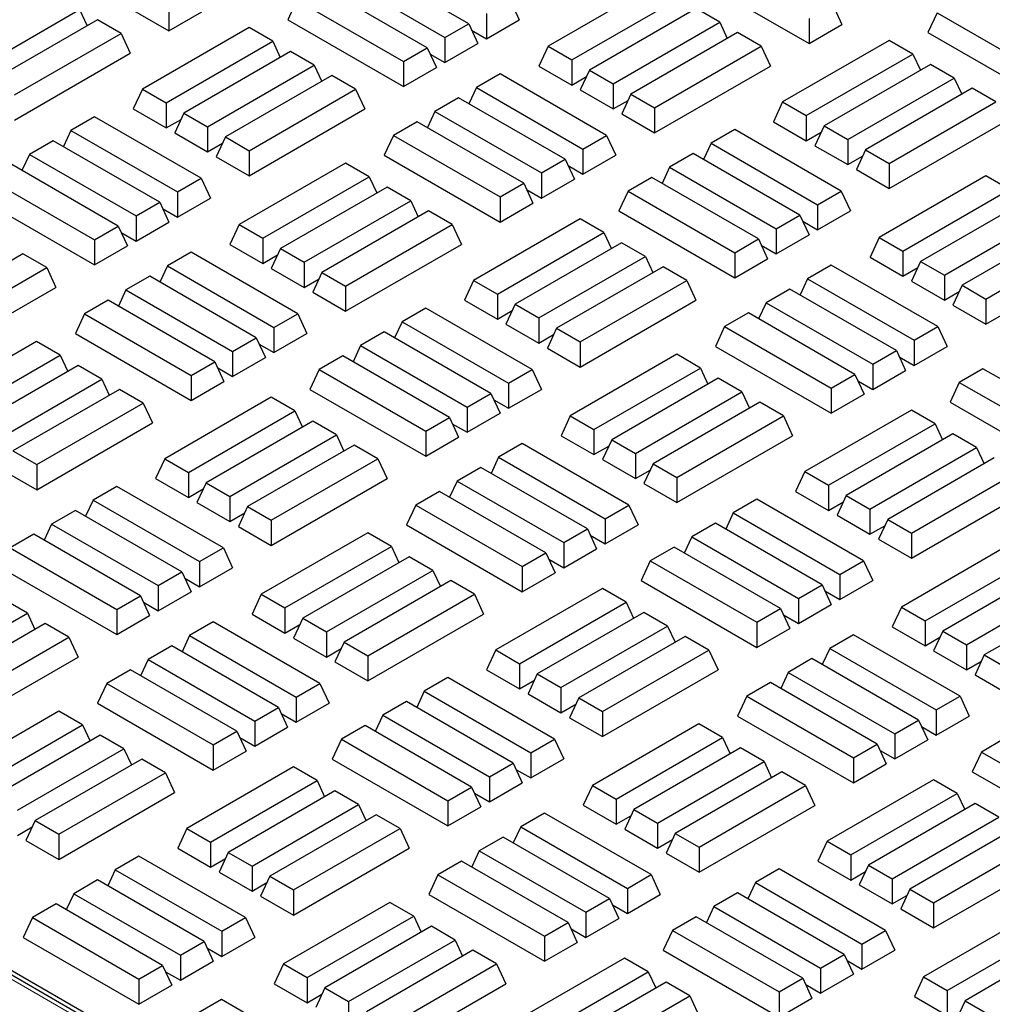
# Model space of a CAD drawing. Units: millimetres. Extents: x 0 to 420, y 0 to 297.
# Drawn here: x 311 to 324, y 110 to 124 of the extents above; entities that cross this region are included whole.
import ezdxf

# ---------------------------------------------------------------- set-up
doc = ezdxf.new("R2010")
doc.units = ezdxf.units.MM

msp = doc.modelspace()

# ---------------------------------------------------------------- linework, layer by layer
at = {"color": 7, "linetype": 'Continuous', "lineweight": 25}
for p, q in [((277.91956, 129.79558), (335.07735, 96.79909)), ((334.91969, 96.82474), (277.99991, 129.68383)), ((311.13881, 124.77775), (312.7298, 123.85929)), ((316.85058, 123.95542), (315.3859, 124.80096)), ((315.06026, 124.61297), (316.52493, 123.76742)), ((319.40601, 124.49319), (317.94133, 123.64765)), ((319.93799, 124.60171), (321.52898, 123.68325)), ((316.28077, 123.62647), (314.81609, 124.47201)), ((314.49045, 124.28402), (314.36413, 124.01184)), ((314.49045, 124.28402), (315.95512, 123.43848)), ((317.42039, 124.28436), (317.5467, 124.01218)), ((318.26698, 123.45966), (319.73166, 124.3052)), ((321.85463, 124.21634), (321.98094, 123.94416)), ((310.03761, 123.30675), (311.50229, 124.15229)), ((311.50229, 124.15229), (311.60547, 123.92995)), ((312.7298, 124.20439), (312.7298, 123.85929)), ((312.7298, 123.85929), (313.18176, 124.1202)), ((317.09474, 124.09637), (317.09474, 123.75127)), ((319.97582, 124.16424), (318.51114, 123.3187)), ((320.30147, 123.97625), (319.97582, 124.16424)), ((323.28962, 124.10798), (323.16331, 123.8358)), ((323.28962, 124.10798), (324.7543, 123.26244)), ((311.74645, 124.01134), (310.28178, 123.1658)), ((312.0721, 123.82335), (311.74645, 124.01134)), ((314.36413, 124.01184), (315.95512, 123.09338)), ((316.52493, 123.76742), (316.85058, 123.95542)), ((316.85058, 123.95542), (316.97689, 123.68324)), ((317.09474, 123.75127), (317.5467, 124.01218)), ((318.83679, 123.13071), (320.30147, 123.97625)), ((320.30147, 123.97625), (320.40465, 123.75391)), ((321.52898, 124.02835), (321.52898, 123.68325)), ((321.52898, 123.68325), (321.98094, 123.94416)), ((310.60742, 122.97781), (312.0721, 123.82335)), ((312.0721, 123.82335), (312.19841, 123.55117)), ((313.83156, 123.90366), (312.36689, 123.05812)), ((314.15721, 123.71566), (313.83156, 123.90366)), ((316.89064, 123.8691), (317.09474, 123.75127)), ((320.54563, 123.8353), (319.08095, 122.98976)), ((320.87128, 123.64731), (320.54563, 123.8353)), ((323.16331, 123.8358), (324.7543, 122.91734)), ((312.69253, 122.87012), (314.15721, 123.71566)), ((314.15721, 123.71566), (314.26039, 123.49333)), ((316.52493, 123.76742), (316.52493, 123.42233)), ((316.52493, 123.42233), (316.97689, 123.68324)), ((322.63074, 123.72762), (321.16606, 122.88208)), ((322.95639, 123.53963), (322.63074, 123.72762)), ((310.60742, 122.63271), (312.19841, 123.55117)), ((314.40137, 123.57471), (312.9367, 122.72917)), ((314.72702, 123.38672), (314.40137, 123.57471)), ((315.95512, 123.43848), (316.28077, 123.62647)), ((316.28077, 123.62647), (316.40708, 123.35429)), ((316.32083, 123.54015), (316.52493, 123.42233)), ((317.94133, 123.64765), (317.81502, 123.37547)), ((317.94133, 123.64765), (318.26698, 123.45966)), ((319.4066, 122.80177), (320.87128, 123.64731)), ((320.87128, 123.64731), (320.99759, 123.37513)), ((321.49171, 122.69409), (322.95639, 123.53963)), ((322.95639, 123.53963), (323.05957, 123.31729)), ((315.95512, 123.43848), (315.95512, 123.09338)), ((318.26698, 123.45966), (318.26698, 123.11456)), ((313.26234, 122.54118), (314.72702, 123.38672)), ((314.72702, 123.38672), (314.8302, 123.16438)), ((315.95512, 123.09338), (316.40708, 123.35429)), ((317.28245, 123.26796), (316.9568, 123.07997)), ((318.74713, 122.42242), (317.28245, 123.26796)), ((317.81502, 123.37547), (318.26698, 123.11456)), ((318.51114, 123.3187), (318.38483, 123.04652)), ((318.51114, 123.3187), (318.83679, 123.13071)), ((319.4066, 122.45667), (320.99759, 123.37513)), ((323.20055, 123.39867), (321.73587, 122.55313)), ((323.5262, 123.21068), (323.20055, 123.39867)), ((314.97118, 123.24577), (313.50651, 122.40023)), ((315.29683, 123.05778), (314.97118, 123.24577)), ((318.26698, 123.11456), (318.47108, 123.23238)), ((318.83679, 123.13071), (318.83679, 122.78561)), ((322.06152, 122.36514), (323.5262, 123.21068)), ((323.5262, 123.21068), (323.62938, 122.98834)), ((312.36689, 123.05812), (312.24057, 122.78594)), ((312.36689, 123.05812), (312.69253, 122.87012)), ((313.83215, 122.21224), (315.29683, 123.05778)), ((315.29683, 123.05778), (315.42314, 122.7856)), ((316.9568, 123.07997), (316.85362, 122.85763)), ((316.9568, 123.07997), (318.42148, 122.23443)), ((318.38483, 123.04652), (318.83679, 122.78561)), ((323.77036, 123.06973), (322.30568, 122.22419)), ((324.09601, 122.88174), (323.77036, 123.06973)), ((312.69253, 122.87012), (312.69253, 122.52503)), ((316.71264, 122.93902), (316.38699, 122.75103)), ((318.17732, 122.09348), (316.71264, 122.93902)), ((318.83679, 122.78561), (319.0409, 122.90344)), ((319.08095, 122.98976), (318.95464, 122.71758)), ((319.08095, 122.98976), (319.4066, 122.80177)), ((321.16606, 122.88208), (321.03975, 122.6099)), ((321.16606, 122.88208), (321.49171, 122.69409)), ((322.63133, 122.0362), (324.09601, 122.88174)), ((312.24057, 122.78594), (312.69253, 122.52503)), ((312.9367, 122.72917), (312.81038, 122.45699)), ((312.9367, 122.72917), (313.26234, 122.54118)), ((313.83215, 121.86714), (315.42314, 122.7856)), ((316.38699, 122.75103), (316.28381, 122.52869)), ((316.38699, 122.75103), (317.85167, 121.90549)), ((319.4066, 122.80177), (319.4066, 122.45667)), ((311.70859, 122.67809), (311.38295, 122.4901)), ((313.17327, 121.83255), (311.70859, 122.67809)), ((312.69253, 122.52503), (312.89664, 122.64285)), ((316.14283, 122.61008), (315.81718, 122.42208)), ((317.60751, 121.76453), (316.14283, 122.61008)), ((318.95464, 122.71758), (319.4066, 122.45667)), ((321.03975, 122.6099), (321.49171, 122.34899)), ((321.49171, 122.69409), (321.49171, 122.34899)), ((322.63133, 121.6911), (324.22232, 122.60956)), ((311.38295, 122.4901), (311.27976, 122.26776)), ((311.38295, 122.4901), (312.84763, 121.64456)), ((312.81038, 122.45699), (313.26234, 122.19608)), ((313.26234, 122.54118), (313.26234, 122.19608)), ((320.50777, 122.50205), (320.18213, 122.31406)), ((321.97245, 121.65651), (320.50777, 122.50205)), ((321.49171, 122.34899), (321.69582, 122.46681)), ((321.73587, 122.55313), (321.60956, 122.28095)), ((321.73587, 122.55313), (322.06152, 122.36514)), ((311.13878, 122.34915), (310.81314, 122.16116)), ((312.60346, 121.50361), (311.13878, 122.34915)), ((313.50651, 122.40023), (313.38019, 122.12805)), ((313.50651, 122.40023), (313.83215, 122.21224)), ((315.81718, 122.42208), (315.69087, 122.1499)), ((315.81718, 122.42208), (317.28186, 121.57654)), ((318.42148, 122.23443), (318.74713, 122.42242)), ((318.74713, 122.42242), (318.87344, 122.15024)), ((322.06152, 122.36514), (322.06152, 122.02004)), ((313.26234, 122.19608), (313.46645, 122.31391)), ((313.83215, 122.21224), (313.83215, 121.86714)), ((318.42148, 122.23443), (318.42148, 121.88933)), ((320.18213, 122.31406), (320.07894, 122.09172)), ((320.18213, 122.31406), (321.6468, 121.46852)), ((321.60956, 122.28095), (322.06152, 122.02004)), ((322.30568, 122.22419), (322.17937, 121.95201)), ((322.30568, 122.22419), (322.63133, 122.0362)), ((310.81314, 122.16116), (310.70995, 121.93882)), ((310.81314, 122.16116), (312.27781, 121.31562)), ((313.38019, 122.12805), (313.83215, 121.86714)), ((315.69087, 122.1499), (317.28186, 121.23144)), ((317.85167, 121.90549), (318.17732, 122.09348)), ((318.17732, 122.09348), (318.30363, 121.8213)), ((318.42148, 121.88933), (318.87344, 122.15024)), ((319.93796, 122.17311), (319.61232, 121.98512)), ((321.40264, 121.32757), (319.93796, 122.17311)), ((322.06152, 122.02004), (322.26563, 122.13787)), ((312.03365, 121.17466), (310.56897, 122.0202)), ((315.15889, 122.04138), (313.69421, 121.19584)), ((315.48454, 121.85339), (315.15889, 122.04138)), ((318.21738, 122.00716), (318.42148, 121.88933)), ((319.61232, 121.98512), (319.50913, 121.76278)), ((319.61232, 121.98512), (321.07699, 121.13958)), ((322.17937, 121.95201), (322.63133, 121.6911)), ((322.63133, 122.0362), (322.63133, 121.6911)), ((310.24333, 121.83221), (311.708, 120.98667)), ((312.84763, 121.64456), (313.17327, 121.83255)), ((313.17327, 121.83255), (313.29958, 121.56037)), ((314.01986, 121.00785), (315.48454, 121.85339)), ((315.48454, 121.85339), (315.58772, 121.63105)), ((317.85167, 121.90549), (317.85167, 121.56039)), ((317.85167, 121.56039), (318.30363, 121.8213)), ((319.36815, 121.84417), (319.0425, 121.65617)), ((320.83283, 120.99862), (319.36815, 121.84417)), ((323.95807, 121.86534), (322.49339, 121.0198)), ((324.28372, 121.67735), (323.95807, 121.86534)), ((312.84763, 121.64456), (312.84763, 121.29946)), ((315.7287, 121.71243), (314.26402, 120.86689)), ((316.05435, 121.52444), (315.7287, 121.71243)), ((317.28186, 121.57654), (317.60751, 121.76453)), ((317.60751, 121.76453), (317.73382, 121.49235)), ((317.64757, 121.67822), (317.85167, 121.56039)), ((319.0425, 121.65617), (318.91619, 121.38399)), ((319.0425, 121.65617), (320.50718, 120.81063)), ((321.6468, 121.46852), (321.97245, 121.65651)), ((321.97245, 121.65651), (322.09876, 121.38433)), ((322.81904, 120.83181), (324.28372, 121.67735)), ((310.11701, 121.56003), (311.708, 120.64157)), ((312.84763, 121.29946), (313.29958, 121.56037)), ((314.58967, 120.6789), (316.05435, 121.52444)), ((316.05435, 121.52444), (316.15753, 121.3021)), ((317.28186, 121.57654), (317.28186, 121.23144)), ((324.52788, 121.5364), (323.0632, 120.69086)), ((312.27781, 121.31562), (312.60346, 121.50361)), ((312.60346, 121.50361), (312.72977, 121.23143)), ((312.64352, 121.41729), (312.84763, 121.29946)), ((316.29851, 121.38349), (314.83383, 120.53795)), ((316.62416, 121.1955), (316.29851, 121.38349)), ((317.28186, 121.23144), (317.73382, 121.49235)), ((318.91619, 121.38399), (320.50718, 120.46553)), ((321.6468, 121.46852), (321.6468, 121.12342)), ((321.6468, 121.12342), (322.09876, 121.38433)), ((312.27781, 121.31562), (312.27781, 120.97052)), ((318.38362, 121.27581), (316.91895, 120.43027)), ((318.70927, 121.08782), (318.38362, 121.27581)), ((321.07699, 121.13958), (321.40264, 121.32757)), ((321.40264, 121.32757), (321.52895, 121.05539)), ((321.4427, 121.24125), (321.6468, 121.12342)), ((323.38885, 120.50286), (324.85353, 121.3484)), ((311.708, 120.98667), (312.03365, 121.17466)), ((312.03365, 121.17466), (312.15996, 120.90248)), ((312.27781, 120.97052), (312.72977, 121.23143)), ((313.69421, 121.19584), (313.5679, 120.92366)), ((313.69421, 121.19584), (314.01986, 121.00785)), ((315.15948, 120.34996), (316.62416, 121.1955)), ((316.62416, 121.1955), (316.75047, 120.92332)), ((321.07699, 121.13958), (321.07699, 120.79448)), ((325.09769, 121.20745), (323.63301, 120.36191)), ((311.708, 120.98667), (311.708, 120.64157)), ((312.07371, 121.08834), (312.27781, 120.97052)), ((314.01986, 121.00785), (314.01986, 120.66275)), ((317.24459, 120.24228), (318.70927, 121.08782)), ((318.70927, 121.08782), (318.81245, 120.86548)), ((320.50718, 120.81063), (320.83283, 120.99862)), ((320.83283, 120.99862), (320.95914, 120.72644)), ((321.07699, 120.79448), (321.52895, 121.05539)), ((322.49339, 121.0198), (322.36708, 120.74762)), ((322.49339, 121.0198), (322.81904, 120.83181)), ((323.95866, 120.17392), (325.42334, 121.01946)), ((311.708, 120.64157), (312.15996, 120.90248)), ((313.5679, 120.92366), (314.01986, 120.66275)), ((314.26402, 120.86689), (314.13771, 120.59471)), ((314.26402, 120.86689), (314.58967, 120.6789)), ((315.15948, 120.00486), (316.75047, 120.92332)), ((318.95343, 120.94686), (317.48876, 120.10132)), ((319.27908, 120.75887), (318.95343, 120.94686)), ((320.87289, 120.91231), (321.07699, 120.79448)), ((322.81904, 120.83181), (322.81904, 120.48671)), ((310.72407, 120.79396), (309.25939, 119.94842)), ((311.04971, 120.60597), (310.72407, 120.79396)), ((313.03533, 120.81615), (312.70969, 120.62816)), ((314.50001, 119.97061), (313.03533, 120.81615)), ((314.01986, 120.66275), (314.22397, 120.78057)), ((317.8144, 119.91333), (319.27908, 120.75887)), ((319.27908, 120.75887), (319.38226, 120.53653)), ((320.50718, 120.81063), (320.50718, 120.46553)), ((320.50718, 120.46553), (320.95914, 120.72644)), ((322.36708, 120.74762), (322.81904, 120.48671)), ((323.95866, 119.82882), (325.54965, 120.74728)), ((309.58503, 119.76043), (311.04971, 120.60597)), ((311.04971, 120.60597), (311.17602, 120.33379)), ((312.70969, 120.62816), (312.6065, 120.40582)), ((312.70969, 120.62816), (314.17436, 119.78262)), ((314.13771, 120.59471), (314.58967, 120.3338)), ((314.58967, 120.6789), (314.58967, 120.3338)), ((319.52324, 120.61792), (318.05857, 119.77238)), ((319.84889, 120.42993), (319.52324, 120.61792)), ((321.83451, 120.64012), (321.50886, 120.45212)), ((323.29919, 119.79458), (321.83451, 120.64012)), ((322.81904, 120.48671), (323.02314, 120.60454)), ((323.0632, 120.69086), (322.93689, 120.41868)), ((323.0632, 120.69086), (323.38885, 120.50286)), ((312.46552, 120.48721), (312.13988, 120.29922)), ((313.9302, 119.64167), (312.46552, 120.48721)), ((314.58967, 120.3338), (314.79378, 120.45163)), ((314.83383, 120.53795), (314.70752, 120.26577)), ((314.83383, 120.53795), (315.15948, 120.34996)), ((316.91895, 120.43027), (316.79263, 120.15809)), ((316.91895, 120.43027), (317.24459, 120.24228)), ((318.38421, 119.58439), (319.84889, 120.42993)), ((319.84889, 120.42993), (319.9752, 120.15775)), ((321.50886, 120.45212), (321.40568, 120.22979)), ((321.50886, 120.45212), (322.97354, 119.60658)), ((323.38885, 120.50286), (323.38885, 120.15777)), ((309.58503, 119.41533), (311.17602, 120.33379)), ((312.13988, 120.29922), (312.03669, 120.07688)), ((312.13988, 120.29922), (313.60455, 119.45368)), ((315.15948, 120.34996), (315.15948, 120.00486)), ((321.2647, 120.31117), (320.93905, 120.12318)), ((322.72938, 119.46563), (321.2647, 120.31117)), ((322.93689, 120.41868), (323.38885, 120.15777)), ((323.63301, 120.36191), (323.5067, 120.08973)), ((323.63301, 120.36191), (323.95866, 120.17392)), ((311.89571, 120.15827), (311.57007, 119.97027)), ((313.36039, 119.31272), (311.89571, 120.15827)), ((314.70752, 120.26577), (315.15948, 120.00486)), ((316.79263, 120.15809), (317.24459, 119.89718)), ((317.24459, 120.24228), (317.24459, 119.89718)), ((318.38421, 119.23929), (319.9752, 120.15775)), ((323.38885, 120.15777), (323.59295, 120.27559)), ((323.95866, 120.17392), (323.95866, 119.82882)), ((316.26065, 120.05024), (315.93501, 119.86225)), ((317.72533, 119.2047), (316.26065, 120.05024)), ((317.48876, 120.10132), (317.36244, 119.82914)), ((317.48876, 120.10132), (317.8144, 119.91333)), ((320.93905, 120.12318), (320.83587, 119.90084)), ((320.93905, 120.12318), (322.40373, 119.27764)), ((323.5067, 120.08973), (323.95866, 119.82882)), ((311.57007, 119.97027), (311.44375, 119.69809)), ((311.57007, 119.97027), (313.03474, 119.12473)), ((314.17436, 119.78262), (314.50001, 119.97061)), ((314.50001, 119.97061), (314.62632, 119.69843)), ((317.24459, 119.89718), (317.4487, 120.01501)), ((317.8144, 119.91333), (317.8144, 119.56823)), ((320.69489, 119.98223), (320.36924, 119.79424)), ((322.15957, 119.13669), (320.69489, 119.98223)), ((314.17436, 119.78262), (314.17436, 119.43752)), ((315.93501, 119.86225), (315.83182, 119.63991)), ((315.93501, 119.86225), (317.39968, 119.01671)), ((317.36244, 119.82914), (317.8144, 119.56823)), ((318.05857, 119.77238), (317.93225, 119.5002)), ((318.05857, 119.77238), (318.38421, 119.58439)), ((320.36924, 119.79424), (320.24293, 119.52206)), ((320.36924, 119.79424), (321.83392, 118.9487)), ((322.97354, 119.60658), (323.29919, 119.79458)), ((323.29919, 119.79458), (323.4255, 119.5224)), ((311.44375, 119.69809), (313.03474, 118.77963)), ((313.60455, 119.45368), (313.9302, 119.64167)), ((313.9302, 119.64167), (314.05651, 119.36949)), ((314.17436, 119.43752), (314.62632, 119.69843)), ((315.69084, 119.7213), (315.3652, 119.53331)), ((317.15552, 118.87576), (315.69084, 119.7213)), ((317.8144, 119.56823), (318.01851, 119.68606)), ((310.91177, 119.58957), (309.4471, 118.74403)), ((311.23742, 119.40158), (310.91177, 119.58957)), ((313.97026, 119.55535), (314.17436, 119.43752)), ((315.3652, 119.53331), (315.26201, 119.31097)), ((315.3652, 119.53331), (316.82987, 118.68777)), ((317.93225, 119.5002), (318.38421, 119.23929)), ((318.38421, 119.58439), (318.38421, 119.23929)), ((320.24293, 119.52206), (321.83392, 118.6036)), ((322.97354, 119.60658), (322.97354, 119.26149)), ((322.97354, 119.26149), (323.4255, 119.5224)), ((309.77274, 118.55604), (311.23742, 119.40158)), ((311.23742, 119.40158), (311.3406, 119.17924)), ((313.60455, 119.45368), (313.60455, 119.10858)), ((313.60455, 119.10858), (314.05651, 119.36949)), ((315.12103, 119.39236), (314.79539, 119.20436)), ((316.58571, 118.54682), (315.12103, 119.39236)), ((319.71095, 119.41353), (318.24627, 118.56799)), ((320.0366, 119.22554), (319.71095, 119.41353)), ((322.40373, 119.27764), (322.72938, 119.46563)), ((322.72938, 119.46563), (322.85569, 119.19345)), ((322.76944, 119.37931), (322.97354, 119.26149)), ((311.48158, 119.26062), (310.01691, 118.41508)), ((311.80723, 119.07263), (311.48158, 119.26062)), ((313.03474, 119.12473), (313.36039, 119.31272)), ((313.36039, 119.31272), (313.4867, 119.04054)), ((313.40045, 119.22641), (313.60455, 119.10858)), ((318.57192, 118.38), (320.0366, 119.22554)), ((320.0366, 119.22554), (320.13978, 119.0032)), ((322.40373, 119.27764), (322.40373, 118.93254)), ((323.92021, 119.21632), (323.59456, 119.02833)), ((325.38489, 118.37078), (323.92021, 119.21632)), ((310.34255, 118.22709), (311.80723, 119.07263)), ((311.80723, 119.07263), (311.91041, 118.85029)), ((313.03474, 119.12473), (313.03474, 118.77963)), ((314.79539, 119.20436), (314.66907, 118.93218)), ((314.79539, 119.20436), (316.26006, 118.35882)), ((317.39968, 119.01671), (317.72533, 119.2047)), ((317.72533, 119.2047), (317.85164, 118.93252)), ((320.28076, 119.08459), (318.81608, 118.23905)), ((320.60641, 118.89659), (320.28076, 119.08459)), ((321.83392, 118.9487), (322.15957, 119.13669)), ((322.15957, 119.13669), (322.28588, 118.86451)), ((322.40373, 118.93254), (322.85569, 119.19345)), ((313.03474, 118.77963), (313.4867, 119.04054)), ((317.39968, 119.01671), (317.39968, 118.67161)), ((321.83392, 118.9487), (321.83392, 118.6036)), ((322.19963, 119.05037), (322.40373, 118.93254)), ((323.59456, 119.02833), (323.46825, 118.75615)), ((323.59456, 119.02833), (325.05924, 118.18279)), ((312.05139, 118.93168), (310.58672, 118.08614)), ((312.37704, 118.74369), (312.05139, 118.93168)), ((314.1365, 118.824), (312.67183, 117.97846)), ((314.46215, 118.63601), (314.1365, 118.824)), ((314.66907, 118.93218), (316.26006, 118.01372)), ((316.82987, 118.68777), (317.15552, 118.87576)), ((317.15552, 118.87576), (317.28183, 118.60358)), ((317.39968, 118.67161), (317.85164, 118.93252)), ((319.14173, 118.05105), (320.60641, 118.89659)), ((320.60641, 118.89659), (320.70959, 118.67426)), ((321.83392, 118.6036), (322.28588, 118.86451)), ((310.91236, 117.89815), (312.37704, 118.74369)), ((312.37704, 118.74369), (312.50335, 118.47151)), ((316.82987, 118.68777), (316.82987, 118.34267)), ((317.19558, 118.78944), (317.39968, 118.67161)), ((320.85057, 118.75564), (319.38589, 117.9101)), ((321.17622, 118.56765), (320.85057, 118.75564)), ((323.46825, 118.75615), (325.05924, 117.83769)), ((312.99747, 117.79047), (314.46215, 118.63601)), ((314.46215, 118.63601), (314.56533, 118.41367)), ((316.26006, 118.35882), (316.58571, 118.54682)), ((316.58571, 118.54682), (316.71202, 118.27463)), ((316.82987, 118.34267), (317.28183, 118.60358)), ((318.24627, 118.56799), (318.11996, 118.29581)), ((318.24627, 118.56799), (318.57192, 118.38)), ((319.71154, 117.72211), (321.17622, 118.56765)), ((321.17622, 118.56765), (321.30253, 118.29547)), ((322.93568, 118.64796), (321.471, 117.80242)), ((323.26133, 118.45997), (322.93568, 118.64796)), ((310.91236, 117.55305), (312.50335, 118.47151)), ((314.70631, 118.49505), (313.24164, 117.64951)), ((315.03196, 118.30706), (314.70631, 118.49505)), ((316.62577, 118.4605), (316.82987, 118.34267)), ((321.79665, 117.61443), (323.26133, 118.45997)), ((323.26133, 118.45997), (323.36451, 118.23763)), ((313.56728, 117.46152), (315.03196, 118.30706)), ((315.03196, 118.30706), (315.13514, 118.08472)), ((316.26006, 118.35882), (316.26006, 118.01372)), ((316.26006, 118.01372), (316.71202, 118.27463)), ((318.11996, 118.29581), (318.57192, 118.0349)), ((318.57192, 118.38), (318.57192, 118.0349)), ((319.71154, 117.37701), (321.30253, 118.29547)), ((323.50549, 118.31902), (322.04081, 117.47348)), ((323.83114, 118.13103), (323.50549, 118.31902)), ((315.27612, 118.16611), (313.81145, 117.32057)), ((315.60177, 117.97812), (315.27612, 118.16611)), ((317.58739, 118.18831), (317.26174, 118.00031)), ((319.05207, 117.34277), (317.58739, 118.18831)), ((318.57192, 118.0349), (318.77602, 118.15273)), ((318.81608, 118.23905), (318.68977, 117.96687)), ((318.81608, 118.23905), (319.14173, 118.05105)), ((322.36646, 117.28548), (323.83114, 118.13103)), ((323.83114, 118.13103), (323.93432, 117.90869)), ((310.58672, 118.08614), (310.91236, 117.89815)), ((317.26174, 118.00031), (317.15856, 117.77798)), ((317.26174, 118.00031), (318.72642, 117.15477)), ((319.14173, 118.05105), (319.14173, 117.70596)), ((324.0753, 117.99007), (322.61062, 117.14453)), ((310.91236, 117.89815), (310.91236, 117.55305)), ((312.67183, 117.97846), (312.54551, 117.70628)), ((312.67183, 117.97846), (312.99747, 117.79047)), ((314.13709, 117.13258), (315.60177, 117.97812)), ((315.60177, 117.97812), (315.72808, 117.70594)), ((317.01758, 117.85936), (316.69193, 117.67137)), ((318.48226, 117.01382), (317.01758, 117.85936)), ((318.68977, 117.96687), (319.14173, 117.70596)), ((319.38589, 117.9101), (319.25958, 117.63792)), ((319.38589, 117.9101), (319.71154, 117.72211)), ((310.4604, 117.81396), (310.91236, 117.55305)), ((312.99747, 117.79047), (312.99747, 117.44537)), ((319.14173, 117.70596), (319.34583, 117.82378)), ((319.71154, 117.72211), (319.71154, 117.37701)), ((321.471, 117.80242), (321.34469, 117.53024)), ((321.471, 117.80242), (321.79665, 117.61443)), ((322.93627, 116.95654), (324.40095, 117.80208)), ((312.01353, 117.59843), (311.68789, 117.41044)), ((313.47821, 116.75289), (312.01353, 117.59843)), ((312.54551, 117.70628), (312.99747, 117.44537)), ((313.24164, 117.64951), (313.11532, 117.37733)), ((313.24164, 117.64951), (313.56728, 117.46152)), ((314.13709, 116.78748), (315.72808, 117.70594)), ((316.69193, 117.67137), (316.58875, 117.44903)), ((316.69193, 117.67137), (318.15661, 116.82583)), ((319.25958, 117.63792), (319.71154, 117.37701)), ((321.79665, 117.61443), (321.79665, 117.26933)), ((312.99747, 117.44537), (313.20158, 117.5632)), ((313.56728, 117.46152), (313.56728, 117.11642)), ((316.44777, 117.53042), (316.12212, 117.34243)), ((317.91245, 116.68488), (316.44777, 117.53042)), ((321.34469, 117.53024), (321.79665, 117.26933)), ((322.04081, 117.47348), (321.9145, 117.2013)), ((322.04081, 117.47348), (322.36646, 117.28548)), ((322.93627, 116.61144), (324.52726, 117.5299)), ((311.68789, 117.41044), (311.5847, 117.1881)), ((311.68789, 117.41044), (313.15256, 116.5649)), ((313.11532, 117.37733), (313.56728, 117.11642)), ((313.81145, 117.32057), (313.68513, 117.04839)), ((313.81145, 117.32057), (314.13709, 117.13258)), ((316.12212, 117.34243), (315.99581, 117.07025)), ((316.12212, 117.34243), (317.5868, 116.49689)), ((318.72642, 117.15477), (319.05207, 117.34277)), ((319.05207, 117.34277), (319.17838, 117.07059)), ((320.81271, 117.4224), (320.48707, 117.2344)), ((322.27739, 116.57686), (320.81271, 117.4224)), ((321.79665, 117.26933), (322.00076, 117.38716)), ((311.44372, 117.26949), (311.11808, 117.0815)), ((312.9084, 116.42395), (311.44372, 117.26949)), ((313.56728, 117.11642), (313.77139, 117.23425)), ((320.48707, 117.2344), (320.38388, 117.01207)), ((320.48707, 117.2344), (321.95174, 116.38886)), ((321.9145, 117.2013), (322.36646, 116.94039)), ((322.36646, 117.28548), (322.36646, 116.94039)), ((311.11808, 117.0815), (311.01489, 116.85916)), ((311.11808, 117.0815), (312.58275, 116.23596)), ((313.68513, 117.04839), (314.13709, 116.78748)), ((314.13709, 117.13258), (314.13709, 116.78748)), ((315.99581, 117.07025), (317.5868, 116.15179)), ((318.72642, 117.15477), (318.72642, 116.80968)), ((318.72642, 116.80968), (319.17838, 117.07059)), ((320.2429, 117.09345), (319.91725, 116.90546)), ((321.70758, 116.24791), (320.2429, 117.09345)), ((322.36646, 116.94039), (322.57057, 117.05821)), ((322.61062, 117.14453), (322.48431, 116.87235)), ((322.61062, 117.14453), (322.93627, 116.95654)), ((310.87391, 116.94055), (310.54827, 116.75255)), ((312.33859, 116.09501), (310.87391, 116.94055)), ((315.46383, 116.96172), (313.99915, 116.11618)), ((315.78948, 116.77373), (315.46383, 116.96172)), ((318.15661, 116.82583), (318.48226, 117.01382)), ((318.48226, 117.01382), (318.60857, 116.74164)), ((318.52232, 116.9275), (318.72642, 116.80968)), ((319.91725, 116.90546), (319.81407, 116.68312)), ((319.91725, 116.90546), (321.38193, 116.05992)), ((322.93627, 116.95654), (322.93627, 116.61144)), ((314.3248, 115.92819), (315.78948, 116.77373)), ((315.78948, 116.77373), (315.89266, 116.55139)), ((318.15661, 116.82583), (318.15661, 116.48073)), ((322.48431, 116.87235), (322.93627, 116.61144)), ((324.26301, 116.78568), (322.79833, 115.94014)), ((310.54827, 116.75255), (312.01294, 115.90701)), ((313.15256, 116.5649), (313.47821, 116.75289)), ((313.47821, 116.75289), (313.60452, 116.48071)), ((317.5868, 116.49689), (317.91245, 116.68488)), ((317.91245, 116.68488), (318.03876, 116.4127)), ((318.15661, 116.48073), (318.60857, 116.74164)), ((319.67309, 116.76451), (319.34744, 116.57652)), ((321.13777, 115.91897), (319.67309, 116.76451)), ((313.15256, 116.5649), (313.15256, 116.2198)), ((316.03364, 116.63278), (314.56896, 115.78724)), ((316.35929, 116.44479), (316.03364, 116.63278)), ((317.95251, 116.59856), (318.15661, 116.48073)), ((319.34744, 116.57652), (319.22113, 116.30434)), ((319.34744, 116.57652), (320.81212, 115.73098)), ((321.95174, 116.38886), (322.27739, 116.57686)), ((322.27739, 116.57686), (322.4037, 116.30468)), ((323.12398, 115.75215), (324.58866, 116.59769)), ((310.42195, 116.48037), (312.01294, 115.56191)), ((312.58275, 116.23596), (312.9084, 116.42395)), ((312.9084, 116.42395), (313.03471, 116.15177)), ((313.15256, 116.2198), (313.60452, 116.48071)), ((314.89461, 115.59924), (316.35929, 116.44479)), ((316.35929, 116.44479), (316.46247, 116.22245)), ((317.5868, 116.49689), (317.5868, 116.15179)), ((317.5868, 116.15179), (318.03876, 116.4127)), ((321.95174, 116.38886), (321.95174, 116.04377)), ((324.83282, 116.45674), (323.36814, 115.6112)), ((312.58275, 116.23596), (312.58275, 115.89086)), ((312.94846, 116.33763), (313.15256, 116.2198)), ((316.60345, 116.30383), (315.13877, 115.45829)), ((316.9291, 116.11584), (316.60345, 116.30383)), ((319.22113, 116.30434), (320.81212, 115.38588)), ((321.38193, 116.05992), (321.70758, 116.24791)), ((321.70758, 116.24791), (321.83389, 115.97573)), ((321.95174, 116.04377), (322.4037, 116.30468)), ((323.69379, 115.42321), (325.15847, 116.26875)), ((312.01294, 115.90701), (312.33859, 116.09501)), ((312.33859, 116.09501), (312.4649, 115.82283)), ((312.58275, 115.89086), (313.03471, 116.15177)), ((313.99915, 116.11618), (313.87284, 115.844)), ((313.99915, 116.11618), (314.3248, 115.92819)), ((315.46442, 115.2703), (316.9291, 116.11584)), ((316.9291, 116.11584), (317.05541, 115.84366)), ((318.68856, 116.19615), (317.22389, 115.35061)), ((319.01421, 116.00816), (318.68856, 116.19615)), ((321.74764, 116.16159), (321.95174, 116.04377)), ((325.40263, 116.12779), (323.93795, 115.28225)), ((310.78484, 115.85525), (310.4592, 116.04325)), ((312.37865, 116.00869), (312.58275, 115.89086)), ((317.54953, 115.16262), (319.01421, 116.00816)), ((319.01421, 116.00816), (319.11739, 115.78582)), ((321.38193, 116.05992), (321.38193, 115.71482)), ((321.38193, 115.71482), (321.83389, 115.97573)), ((309.32016, 115.00971), (310.78484, 115.85525)), ((310.78484, 115.85525), (310.88802, 115.63291)), ((312.01294, 115.90701), (312.01294, 115.56191)), ((312.01294, 115.56191), (312.4649, 115.82283)), ((313.87284, 115.844), (314.3248, 115.58309)), ((314.3248, 115.92819), (314.3248, 115.58309)), ((315.46442, 114.9252), (317.05541, 115.84366)), ((319.25837, 115.86721), (317.7937, 115.02167)), ((319.58402, 115.67922), (319.25837, 115.86721)), ((320.81212, 115.73098), (321.13777, 115.91897)), ((321.13777, 115.91897), (321.26408, 115.64679)), ((321.17783, 115.83265), (321.38193, 115.71482)), ((322.79833, 115.94014), (322.67202, 115.66796)), ((322.79833, 115.94014), (323.12398, 115.75215)), ((311.02901, 115.7143), (309.56433, 114.86876)), ((311.35465, 115.52631), (311.02901, 115.7143)), ((313.34027, 115.7365), (313.01463, 115.54851)), ((314.80495, 114.89096), (313.34027, 115.7365)), ((314.3248, 115.58309), (314.52891, 115.70092)), ((314.56896, 115.78724), (314.44265, 115.51506)), ((314.56896, 115.78724), (314.89461, 115.59924)), ((320.81212, 115.73098), (320.81212, 115.38588)), ((323.12398, 115.75215), (323.12398, 115.40705)), ((314.89461, 115.59924), (314.89461, 115.25415)), ((318.11934, 114.83368), (319.58402, 115.67922)), ((319.58402, 115.67922), (319.6872, 115.45688)), ((320.81212, 115.38588), (321.26408, 115.64679)), ((322.13945, 115.56046), (321.8138, 115.37247)), ((323.60413, 114.71492), (322.13945, 115.56046)), ((322.67202, 115.66796), (323.12398, 115.40705)), ((323.36814, 115.6112), (323.24183, 115.33902)), ((323.36814, 115.6112), (323.69379, 115.42321)), ((309.88997, 114.68077), (311.35465, 115.52631)), ((311.35465, 115.52631), (311.48096, 115.25413)), ((313.01463, 115.54851), (312.91144, 115.32617)), ((313.01463, 115.54851), (314.4793, 114.70296)), ((314.44265, 115.51506), (314.89461, 115.25415)), ((315.13877, 115.45829), (315.01246, 115.18611)), ((315.13877, 115.45829), (315.46442, 115.2703)), ((319.82818, 115.53826), (318.36351, 114.69272)), ((320.15383, 115.35027), (319.82818, 115.53826)), ((323.12398, 115.40705), (323.32808, 115.52488)), ((323.69379, 115.42321), (323.69379, 115.07811)), ((312.77046, 115.40755), (312.44482, 115.21956)), ((314.23514, 114.56201), (312.77046, 115.40755)), ((314.89461, 115.25415), (315.09872, 115.37197)), ((317.22389, 115.35061), (317.09757, 115.07843)), ((317.22389, 115.35061), (317.54953, 115.16262)), ((318.68915, 114.50473), (320.15383, 115.35027)), ((320.15383, 115.35027), (320.28014, 115.07809)), ((321.8138, 115.37247), (321.71062, 115.15013)), ((321.8138, 115.37247), (323.27848, 114.52693)), ((323.24183, 115.33902), (323.69379, 115.07811)), ((323.93795, 115.28225), (323.81164, 115.01007)), ((323.93795, 115.28225), (324.2636, 115.09426)), ((309.88997, 114.33567), (311.48096, 115.25413)), ((312.44482, 115.21956), (312.34163, 114.99722)), ((312.44482, 115.21956), (313.90949, 114.37402)), ((315.01246, 115.18611), (315.46442, 114.9252)), ((315.46442, 115.2703), (315.46442, 114.9252)), ((317.54953, 115.16262), (317.54953, 114.81752)), ((321.56964, 115.23151), (321.24399, 115.04352)), ((323.03432, 114.38597), (321.56964, 115.23151)), ((323.69379, 115.07811), (323.89789, 115.19594)), ((312.20065, 115.07861), (311.87501, 114.89062)), ((313.66533, 114.23307), (312.20065, 115.07861)), ((317.09757, 115.07843), (317.54953, 114.81752)), ((317.7937, 115.02167), (317.66738, 114.74949)), ((317.7937, 115.02167), (318.11934, 114.83368)), ((318.68915, 114.15963), (320.28014, 115.07809)), ((321.24399, 115.04352), (321.14081, 114.82118)), ((321.24399, 115.04352), (322.70867, 114.19798)), ((311.87501, 114.89062), (311.74869, 114.61844)), ((311.87501, 114.89062), (313.33968, 114.04508)), ((314.4793, 114.70296), (314.80495, 114.89096)), ((314.80495, 114.89096), (314.93126, 114.61878)), ((316.56559, 114.97059), (316.23995, 114.7826)), ((318.03027, 114.12505), (316.56559, 114.97059)), ((317.54953, 114.81752), (317.75364, 114.93535)), ((320.99983, 114.90257), (320.67418, 114.71458)), ((322.46451, 114.05703), (320.99983, 114.90257)), ((323.81164, 115.01007), (324.2636, 114.74916)), ((316.23995, 114.7826), (316.13676, 114.56026)), ((316.23995, 114.7826), (317.70462, 113.93705)), ((317.66738, 114.74949), (318.11934, 114.48858)), ((318.11934, 114.83368), (318.11934, 114.48858)), ((311.74869, 114.61844), (313.33968, 113.69998)), ((314.4793, 114.70296), (314.4793, 114.35787)), ((314.4793, 114.35787), (314.93126, 114.61878)), ((315.99578, 114.64164), (315.67014, 114.45365)), ((317.46046, 113.7961), (315.99578, 114.64164)), ((318.11934, 114.48858), (318.32345, 114.6064)), ((318.36351, 114.69272), (318.23719, 114.42054)), ((318.36351, 114.69272), (318.68915, 114.50473)), ((320.67418, 114.71458), (320.54787, 114.4424)), ((320.67418, 114.71458), (322.13886, 113.86904)), ((323.27848, 114.52693), (323.60413, 114.71492)), ((323.60413, 114.71492), (323.73044, 114.44274)), ((311.21671, 114.50991), (309.75204, 113.66437)), ((311.54236, 114.32192), (311.21671, 114.50991)), ((313.90949, 114.37402), (314.23514, 114.56201)), ((314.23514, 114.56201), (314.36145, 114.28983)), ((314.2752, 114.47569), (314.4793, 114.35787)), ((318.68915, 114.50473), (318.68915, 114.15963)), ((323.27848, 114.52693), (323.27848, 114.18183)), ((313.90949, 114.37402), (313.90949, 114.02892)), ((315.67014, 114.45365), (315.56695, 114.23131)), ((315.67014, 114.45365), (317.13481, 113.60811)), ((318.23719, 114.42054), (318.68915, 114.15963)), ((320.54787, 114.4424), (322.13886, 113.52394)), ((322.70867, 114.19798), (323.03432, 114.38597)), ((323.03432, 114.38597), (323.16063, 114.11379)), ((323.27848, 114.18183), (323.73044, 114.44274)), ((310.07768, 113.47638), (311.54236, 114.32192)), ((311.54236, 114.32192), (311.64554, 114.09958)), ((313.33968, 114.04508), (313.66533, 114.23307)), ((313.66533, 114.23307), (313.79164, 113.96089)), ((313.90949, 114.02892), (314.36145, 114.28983)), ((315.42597, 114.3127), (315.10033, 114.12471)), ((316.89065, 113.46716), (315.42597, 114.3127)), ((320.01589, 114.33387), (318.55121, 113.48833)), ((320.34154, 114.14588), (320.01589, 114.33387)), ((323.07438, 114.29966), (323.27848, 114.18183)), ((311.78652, 114.18097), (310.32185, 113.33543)), ((312.11217, 113.99298), (311.78652, 114.18097)), ((313.70539, 114.14675), (313.90949, 114.02892)), ((315.10033, 114.12471), (314.97401, 113.85253)), ((315.10033, 114.12471), (316.565, 113.27917)), ((317.70462, 113.93705), (318.03027, 114.12505)), ((318.03027, 114.12505), (318.15658, 113.85287)), ((318.87686, 113.30034), (320.34154, 114.14588)), ((320.34154, 114.14588), (320.44472, 113.92354)), ((322.70867, 114.19798), (322.70867, 113.85288)), ((322.70867, 113.85288), (323.16063, 114.11379)), ((324.22515, 114.13666), (323.8995, 113.94867)), ((310.64749, 113.14744), (312.11217, 113.99298)), ((312.11217, 113.99298), (312.21535, 113.77064)), ((313.33968, 114.04508), (313.33968, 113.69998)), ((313.33968, 113.69998), (313.79164, 113.96089)), ((317.70462, 113.93705), (317.70462, 113.59196)), ((320.5857, 114.00493), (319.12102, 113.15939)), ((320.91135, 113.81694), (320.5857, 114.00493)), ((322.13886, 113.86904), (322.46451, 114.05703)), ((322.46451, 114.05703), (322.59082, 113.78485)), ((322.50457, 113.97071), (322.70867, 113.85288)), ((323.8995, 113.94867), (323.77319, 113.67649)), ((323.8995, 113.94867), (325.36418, 113.10313)), ((312.35633, 113.85202), (310.89166, 113.00648)), ((312.68198, 113.66403), (312.35633, 113.85202)), ((314.97401, 113.85253), (316.565, 112.93407)), ((317.13481, 113.60811), (317.46046, 113.7961)), ((317.46046, 113.7961), (317.58677, 113.52392)), ((317.70462, 113.59196), (318.15658, 113.85287)), ((319.44667, 112.9714), (320.91135, 113.81694)), ((320.91135, 113.81694), (321.01453, 113.5946)), ((322.13886, 113.86904), (322.13886, 113.52394)), ((311.2173, 112.81849), (312.68198, 113.66403)), ((312.68198, 113.66403), (312.80829, 113.39185)), ((314.44144, 113.74434), (312.97677, 112.8988)), ((314.76709, 113.55635), (314.44144, 113.74434)), ((317.50052, 113.70978), (317.70462, 113.59196)), ((321.15551, 113.67598), (319.69083, 112.83044)), ((321.48116, 113.48799), (321.15551, 113.67598)), ((322.13886, 113.52394), (322.59082, 113.78485)), ((323.77319, 113.67649), (325.36418, 112.75803)), ((313.30241, 112.71081), (314.76709, 113.55635)), ((314.76709, 113.55635), (314.87027, 113.33401)), ((317.13481, 113.60811), (317.13481, 113.26301)), ((317.13481, 113.26301), (317.58677, 113.52392)), ((323.24062, 113.5683), (321.77594, 112.72276)), ((323.56627, 113.38031), (323.24062, 113.5683)), ((311.2173, 112.47339), (312.80829, 113.39185)), ((315.01125, 113.4154), (313.54658, 112.56986)), ((315.3369, 113.22741), (315.01125, 113.4154)), ((316.565, 113.27917), (316.89065, 113.46716)), ((316.89065, 113.46716), (317.01696, 113.19498)), ((318.55121, 113.48833), (318.4249, 113.21615)), ((318.55121, 113.48833), (318.87686, 113.30034)), ((320.01648, 112.64245), (321.48116, 113.48799)), ((321.48116, 113.48799), (321.60747, 113.21581)), ((316.565, 113.27917), (316.565, 112.93407)), ((316.93071, 113.38084), (317.13481, 113.26301)), ((318.87686, 113.30034), (318.87686, 112.95524)), ((322.10159, 112.53477), (323.56627, 113.38031)), ((323.56627, 113.38031), (323.66945, 113.15797)), ((313.87222, 112.38187), (315.3369, 113.22741)), ((315.3369, 113.22741), (315.44008, 113.00507)), ((316.565, 112.93407), (317.01696, 113.19498)), ((318.4249, 113.21615), (318.87686, 112.95524)), ((319.12102, 113.15939), (318.99471, 112.88721)), ((319.12102, 113.15939), (319.44667, 112.9714)), ((320.01648, 112.29735), (321.60747, 113.21581)), ((323.81043, 113.23936), (322.34575, 112.39382)), ((324.13608, 113.05137), (323.81043, 113.23936)), ((310.89166, 113.00648), (310.76534, 112.7343)), ((310.89166, 113.00648), (311.2173, 112.81849)), ((315.58106, 113.08645), (314.11639, 112.24091)), ((315.90671, 112.89846), (315.58106, 113.08645)), ((317.89233, 113.10865), (317.56668, 112.92066)), ((319.35701, 112.26311), (317.89233, 113.10865)), ((318.87686, 112.95524), (319.08096, 113.07307)), ((322.6714, 112.20583), (324.13608, 113.05137)), ((310.64749, 112.80234), (310.8516, 112.92016)), ((312.97677, 112.8988), (312.85045, 112.62662)), ((312.97677, 112.8988), (313.30241, 112.71081)), ((314.44203, 112.05292), (315.90671, 112.89846)), ((315.90671, 112.89846), (316.03302, 112.62628)), ((317.56668, 112.92066), (317.4635, 112.69832)), ((317.56668, 112.92066), (319.03136, 112.07512)), ((318.99471, 112.88721), (319.44667, 112.6263)), ((319.44667, 112.9714), (319.44667, 112.6263)), ((324.38024, 112.91042), (322.91556, 112.06487)), ((310.76534, 112.7343), (311.2173, 112.47339)), ((311.2173, 112.81849), (311.2173, 112.47339)), ((313.30241, 112.71081), (313.30241, 112.36571)), ((317.32252, 112.7797), (316.99687, 112.59171)), ((318.7872, 111.93416), (317.32252, 112.7797)), ((319.44667, 112.6263), (319.65077, 112.74413)), ((319.69083, 112.83044), (319.56452, 112.55826)), ((319.69083, 112.83044), (320.01648, 112.64245)), ((321.77594, 112.72276), (321.64963, 112.45058)), ((321.77594, 112.72276), (322.10159, 112.53477)), ((323.24121, 111.87688), (324.70589, 112.72242)), ((312.85045, 112.62662), (313.30241, 112.36571)), ((314.44203, 111.70782), (316.03302, 112.62628)), ((316.99687, 112.59171), (316.89369, 112.36937)), ((316.99687, 112.59171), (318.46155, 111.74617)), ((320.01648, 112.64245), (320.01648, 112.29735)), ((312.31847, 112.51878), (311.99283, 112.33079)), ((313.78315, 111.67324), (312.31847, 112.51878)), ((313.30241, 112.36571), (313.50652, 112.48354)), ((313.54658, 112.56986), (313.42026, 112.29768)), ((313.54658, 112.56986), (313.87222, 112.38187)), ((316.75271, 112.45076), (316.42706, 112.26277)), ((318.21739, 111.60522), (316.75271, 112.45076)), ((319.56452, 112.55826), (320.01648, 112.29735)), ((321.64963, 112.45058), (322.10159, 112.18967)), ((322.10159, 112.53477), (322.10159, 112.18967)), ((323.24121, 111.53178), (324.8322, 112.45024)), ((311.99283, 112.33079), (311.88964, 112.10845)), ((311.99283, 112.33079), (313.4575, 111.48525)), ((313.87222, 112.38187), (313.87222, 112.03677)), ((321.11765, 112.34274), (320.792, 112.15475)), ((322.58233, 111.4972), (321.11765, 112.34274)), ((322.10159, 112.18967), (322.3057, 112.3075)), ((322.34575, 112.39382), (322.21944, 112.12164)), ((322.34575, 112.39382), (322.6714, 112.20583)), ((311.74866, 112.18983), (311.42302, 112.00184)), ((313.21334, 111.34429), (311.74866, 112.18983)), ((313.42026, 112.29768), (313.87222, 112.03677)), ((314.11639, 112.24091), (313.99007, 111.96873)), ((314.11639, 112.24091), (314.44203, 112.05292)), ((316.42706, 112.26277), (316.30075, 111.99059)), ((316.42706, 112.26277), (317.89174, 111.41723)), ((319.03136, 112.07512), (319.35701, 112.26311)), ((319.35701, 112.26311), (319.48332, 111.99093)), ((322.6714, 112.20583), (322.6714, 111.86073)), ((313.87222, 112.03677), (314.07633, 112.15459)), ((314.44203, 112.05292), (314.44203, 111.70782)), ((319.03136, 112.07512), (319.03136, 111.73002)), ((320.792, 112.15475), (320.68882, 111.93241)), ((320.792, 112.15475), (322.25668, 111.30921)), ((322.21944, 112.12164), (322.6714, 111.86073)), ((322.91556, 112.06487), (322.78925, 111.79269)), ((322.91556, 112.06487), (323.24121, 111.87688)), ((311.42302, 112.00184), (311.31983, 111.7795)), ((311.42302, 112.00184), (312.88769, 111.1563)), ((313.99007, 111.96873), (314.44203, 111.70782)), ((316.30075, 111.99059), (317.89174, 111.07213)), ((318.46155, 111.74617), (318.7872, 111.93416)), ((318.7872, 111.93416), (318.91351, 111.66198)), ((319.03136, 111.73002), (319.48332, 111.99093)), ((320.54784, 112.0138), (320.22219, 111.8258)), ((322.01252, 111.16825), (320.54784, 112.0138)), ((322.6714, 111.86073), (322.87551, 111.97856)), ((311.17885, 111.86089), (310.85321, 111.6729)), ((312.64353, 111.01535), (311.17885, 111.86089)), ((315.76877, 111.88206), (314.30409, 111.03652)), ((316.09442, 111.69407), (315.76877, 111.88206)), ((318.82726, 111.84785), (319.03136, 111.73002)), ((320.22219, 111.8258), (320.11901, 111.60346)), ((320.22219, 111.8258), (321.68687, 110.98026)), ((322.78925, 111.79269), (323.24121, 111.53178)), ((323.24121, 111.87688), (323.24121, 111.53178)), ((310.85321, 111.6729), (310.72689, 111.40072)), ((310.85321, 111.6729), (312.31788, 110.82736)), ((313.4575, 111.48525), (313.78315, 111.67324)), ((313.78315, 111.67324), (313.90946, 111.40106)), ((314.62974, 110.84853), (316.09442, 111.69407)), ((316.09442, 111.69407), (316.1976, 111.47173)), ((318.46155, 111.74617), (318.46155, 111.40107)), ((318.46155, 111.40107), (318.91351, 111.66198)), ((319.97803, 111.68485), (319.65238, 111.49686)), ((321.44271, 110.83931), (319.97803, 111.68485)), ((324.56795, 111.70603), (323.10327, 110.86049)), ((316.33858, 111.55312), (314.8739, 110.70758)), ((316.66423, 111.36513), (316.33858, 111.55312)), ((317.89174, 111.41723), (318.21739, 111.60522)), ((318.21739, 111.60522), (318.3437, 111.33304)), ((318.25745, 111.5189), (318.46155, 111.40107)), ((319.65238, 111.49686), (319.52607, 111.22468)), ((319.65238, 111.49686), (321.11706, 110.65132)), ((322.25668, 111.30921), (322.58233, 111.4972)), ((322.58233, 111.4972), (322.70864, 111.22502)), ((323.42892, 110.67249), (324.8936, 111.51803)), ((310.72689, 111.40072), (312.31788, 110.48226)), ((313.4575, 111.48525), (313.4575, 111.14015)), ((313.4575, 111.14015), (313.90946, 111.40106)), ((315.19955, 110.51959), (316.66423, 111.36513)), ((316.66423, 111.36513), (316.76741, 111.14279)), ((317.89174, 111.41723), (317.89174, 111.07213)), ((325.13776, 111.37708), (323.67308, 110.53154)), ((312.88769, 111.1563), (313.21334, 111.34429)), ((313.21334, 111.34429), (313.33965, 111.07211)), ((313.2534, 111.25797), (313.4575, 111.14015)), ((316.90839, 111.22418), (315.44371, 110.37863)), ((317.23404, 111.03618), (316.90839, 111.22418)), ((317.89174, 111.07213), (318.3437, 111.33304)), ((319.52607, 111.22468), (321.11706, 110.30622)), ((322.25668, 111.30921), (322.25668, 110.96411)), ((322.25668, 110.96411), (322.70864, 111.22502)), ((312.88769, 111.1563), (312.88769, 110.8112)), ((318.9935, 111.11649), (317.52882, 110.27095)), ((319.31915, 110.9285), (318.9935, 111.11649)), ((321.68687, 110.98026), (322.01252, 111.16825)), ((322.01252, 111.16825), (322.13883, 110.89607)), ((312.31788, 110.82736), (312.64353, 111.01535)), ((312.64353, 111.01535), (312.76984, 110.74317)), ((312.88769, 110.8112), (313.33965, 111.07211)), ((314.30409, 111.03652), (314.17778, 110.76434)), ((314.30409, 111.03652), (314.62974, 110.84853)), ((315.76936, 110.19064), (317.23404, 111.03618)), ((317.23404, 111.03618), (317.36035, 110.764)), ((321.68687, 110.98026), (321.68687, 110.63516)), ((322.05258, 111.08194), (322.25668, 110.96411)), ((312.31788, 110.82736), (312.31788, 110.48226)), ((312.68359, 110.92903), (312.88769, 110.8112)), ((314.62974, 110.84853), (314.62974, 110.50343)), ((317.85447, 110.08296), (319.31915, 110.9285)), ((319.31915, 110.9285), (319.42233, 110.70616)), ((321.11706, 110.65132), (321.44271, 110.83931)), ((321.44271, 110.83931), (321.56902, 110.56713)), ((321.68687, 110.63516), (322.13883, 110.89607)), ((323.10327, 110.86049), (322.97696, 110.58831)), ((323.10327, 110.86049), (323.42892, 110.67249)), ((312.31788, 110.48226), (312.76984, 110.74317)), ((314.17778, 110.76434), (314.62974, 110.50343)), ((314.8739, 110.70758), (314.74759, 110.4354)), ((314.8739, 110.70758), (315.19955, 110.51959)), ((315.76936, 109.84554), (317.36035, 110.764)), ((319.56331, 110.78755), (318.09864, 109.94201)), ((319.88896, 110.59956), (319.56331, 110.78755)), ((321.48277, 110.75299), (321.68687, 110.63516)), ((313.45476, 110.5469), (313.12912, 110.35891)), ((314.91944, 109.70136), (313.45476, 110.5469)), ((314.62974, 110.50343), (314.83385, 110.62126)), ((318.42428, 109.75402), (319.88896, 110.59956)), ((319.88896, 110.59956), (319.99214, 110.37722)), ((321.11706, 110.65132), (321.11706, 110.30622)), ((321.11706, 110.30622), (321.56902, 110.56713)), ((322.97696, 110.58831), (323.42892, 110.3274)), ((323.42892, 110.67249), (323.42892, 110.3274)), ((315.19955, 110.51959), (315.19955, 110.17449)), ((323.67308, 110.53154), (323.54677, 110.25936)), ((323.67308, 110.53154), (323.99873, 110.34355))]:
    msp.add_line(p, q, dxfattribs=at)
at = {"color": 8, "linetype": 'Continuous', "lineweight": 18}
msp.add_line((334.83636, 96.81649), (277.91658, 129.67558), dxfattribs=at)

doc.saveas('drawing.dxf')
